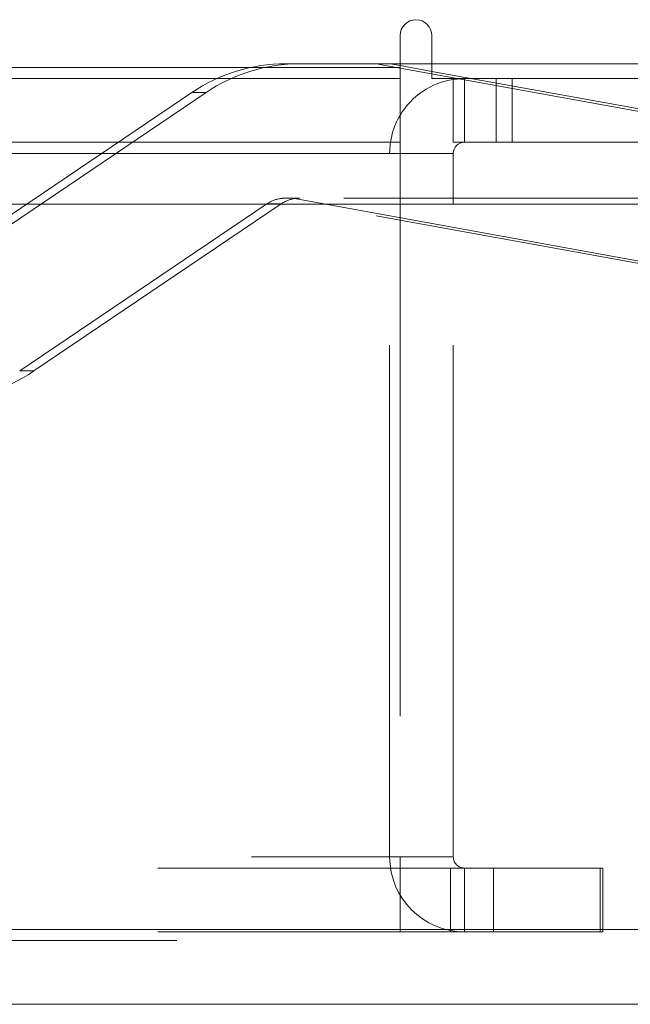
# Model space of a CAD drawing. Units: inches. Extents: x 0 to 23.4, y 0 to 16.5.
# Drawn here: x 7.5 to 7.6, y 12.5 to 12.7 of the extents above; entities that cross this region are included whole.
import ezdxf

# ---------------------------------------------------------------- set-up
doc = ezdxf.new("R2010")
doc.units = ezdxf.units.IN
doc.header["$MEASUREMENT"] = 0
doc.linetypes.add('HIDDEN', pattern=[0.07500000000000001, 0.05, -0.025])

msp = doc.modelspace()

# ---------------------------------------------------------------- linework, layer by layer
at = {"color": 7, "linetype": 'Continuous', "lineweight": 15}
for p, q in [((7.5492093578, 12.6681435983), (7.5492093578, 12.6619185983)), ((7.5554343578, 12.6597519317), (7.5554343578, 12.6681435983)), ((7.5492093578, 12.6626385137), (7.5554343578, 12.6626385137)), ((7.5554343578, 12.6611658106), (7.5492093578, 12.6622933)), ((3.9201426911, 12.6619185983), (7.5492093578, 12.6619185983)), ((7.5492093578, 12.6619185983), (7.5492093578, 12.6473019317)), ((7.5554343578, 12.6597519317), (7.7222260245, 12.6597519317)), ((7.5596260245, 12.6473019317), (7.5596260245, 12.6597519317)), ((7.5492093578, 12.6473019317), (3.9201426911, 12.6473019317)), ((7.5492093578, 12.645135265), (7.5492093578, 12.6473019317)), ((7.7200593578, 12.6473019317), (7.5596260245, 12.6473019317)), ((3.9201426911, 12.645135265), (7.5492093578, 12.645135265)), ((7.5492093578, 12.645135265), (7.5492093578, 12.6351948129)), ((7.5596260245, 12.6351948129), (7.5596260245, 12.645135265)), ((3.7558259283, 12.6351948129), (7.7053785498, 12.6351948129)), ((7.7053785498, 12.4935281463), (3.7558259283, 12.4935281463)), ((7.7055689057, 12.4789114796), (3.7556355724, 12.4789114796))]:
    msp.add_line(p, q, dxfattribs=at)
at = {"color": 7, "linetype": 'HIDDEN', "lineweight": 0}
for p, q in [((7.5268358472, 12.6626385137), (7.5296300301, 12.6626385137)), ((7.5473033926, 12.6626385137), (7.5296300301, 12.6626385137)), ((7.5445092097, 12.6626385137), (7.6429109352, 12.6448157182)), ((7.5492093578, 12.6622933), (7.5473033926, 12.6626385137)), ((7.5473033926, 12.6626385137), (7.5492093578, 12.6626385137)), ((7.5554343578, 12.6626385137), (7.6574282567, 12.6626385137)), ((7.5492093578, 12.6619185983), (3.9201426911, 12.6619185983)), ((7.6319784446, 12.6473019317), (7.5554343578, 12.6611658106)), ((7.5492093578, 12.6597519317), (3.9201426911, 12.6597519317)), ((7.5617926911, 12.6597519317), (7.5596260245, 12.6595904544)), ((7.5617926911, 12.6473019317), (7.5617926911, 12.6597519317)), ((7.5680176911, 12.6473019317), (7.5680176911, 12.6597519317)), ((7.5711301911, 12.6473019317), (7.5711301911, 12.6597519317)), ((7.4601572468, 12.6243916213), (7.5084837334, 12.6570225819)), ((7.5112779163, 12.6570225819), (7.4629514296, 12.6243916213)), ((7.5112779163, 12.6570225819), (7.5084837334, 12.6570225819)), ((3.9201426911, 12.645135265), (7.5492093578, 12.645135265)), ((7.5471760245, 12.5077019317), (7.5471760245, 12.645135265)), ((7.5596260245, 12.645135265), (7.5471760245, 12.645135265)), ((7.5492093578, 12.645135265), (7.5471760245, 12.645135265)), ((7.5231654245, 12.6352686082), (7.4748389378, 12.6026376476)), ((7.4776331207, 12.6026376476), (7.5259596073, 12.6352686082)), ((7.5231654245, 12.6352686082), (7.5259596073, 12.6352686082)), ((7.6429109352, 12.6150919825), (7.5257823752, 12.6363066346)), ((7.5296109425, 12.6363917945), (7.5268549347, 12.6363917945)), ((7.5285765581, 12.6363066346), (7.6457051181, 12.6150919825)), ((7.638231244, 12.6363917945), (7.5296109425, 12.6363917945)), ((7.5492093578, 12.6351948129), (7.5492093578, 12.5077019317)), ((7.5596260245, 12.5077019317), (7.5596260245, 12.6351948129)), ((7.4776331207, 12.6026376476), (7.4748389378, 12.6026376476)), ((3.9201426911, 12.5077019317), (7.5492093578, 12.5077019317)), ((7.5596260245, 12.5077019317), (7.5471760245, 12.5077019317)), ((7.5492093578, 12.505535265), (7.5492093578, 12.5077019317)), ((3.9018676911, 12.505535265), (7.5674843578, 12.505535265)), ((7.5492093578, 12.505535265), (7.5492093578, 12.493085265)), ((7.5591010245, 12.505535265), (7.5591010245, 12.493085265)), ((7.5617926911, 12.505535265), (7.5617926911, 12.493085265)), ((7.5674843578, 12.505535265), (7.5674843578, 12.493085265)), ((7.5674843578, 12.505535265), (7.5883176911, 12.505535265)), ((7.5883176911, 12.505535265), (7.5883176911, 12.493085265)), ((7.5888426911, 12.505535265), (7.5883176911, 12.505535265)), ((7.5888426911, 12.493085265), (7.5888426911, 12.505535265)), ((3.7558259283, 12.4935281463), (7.7053785498, 12.4935281463)), ((3.9018676911, 12.493085265), (7.5674843578, 12.493085265)), ((7.5883176911, 12.493085265), (7.5674843578, 12.493085265)), ((7.5888426911, 12.493085265), (7.5883176911, 12.493085265)), ((7.7055689057, 12.4913614796), (3.7556355724, 12.4913614796))]:
    msp.add_line(p, q, dxfattribs=at)
at = {"color": 8, "linetype": 'Continuous', "lineweight": 15}
msp.add_line((7.5596260245, 12.645135265), (7.5492093578, 12.645135265), dxfattribs=at)
at = {"color": 7, "linetype": 'Continuous', "lineweight": 15}
for centre, radius, start, end in [((7.5523218578, 12.6681435983), 0.0031125000000003, 0, 180), ((7.5617926911, 12.645135265), 0.0146166666666684, 98.5245176579, 149.4165913224), ((7.5617926911, 12.645135265), 0.0021666666666675, 90, 179.9999999999)]:
    msp.add_arc(centre, radius, start, end, dxfattribs=at)
at = {"color": 7, "linetype": 'HIDDEN', "lineweight": 0}
for centre, radius, start, end in [((7.5268361528, 12.6298434227), 0.032795090965455, 90.0005339098, 124.028743479), ((7.5296303357, 12.6298434227), 0.0327950909655918, 90.0005339099, 124.0287434789), ((7.5617926911, 12.645135265), 0.0146166666666669, 149.4165913224, 180), ((7.5268359922, 12.6298325903), 0.0065592193528209, 99.2435504576, 124.0284409287), ((7.5296301751, 12.6298325903), 0.0065592193529643, 99.2435504579, 124.0284409284), ((7.4592807013, 12.6298168068), 0.032795090965542, 270.0005339099, 304.028743479), ((7.5617926911, 12.5077019317), 0.0146166666666687, 180, 270), ((7.5617926911, 12.5077019317), 0.0021666666666675, 180, 270)]:
    msp.add_arc(centre, radius, start, end, dxfattribs=at)
for centre, major_axis, ratio, start_param, end_param in [((7.526401091, 12.6298301148), (0.005314392140001623, 0.004300356966941977), 0.9325740359, 0.8561181161872673, 1.017403894288739), ((7.5300647863, 12.6298301148), (-0.004410782326091044, 0.005115502634264856), 0.9316743848, 5.606420003094272, 5.767705781196087)]:
    msp.add_ellipse(centre, major_axis=major_axis, ratio=ratio, start_param=start_param, end_param=end_param, dxfattribs=at)

doc.saveas('drawing.dxf')
